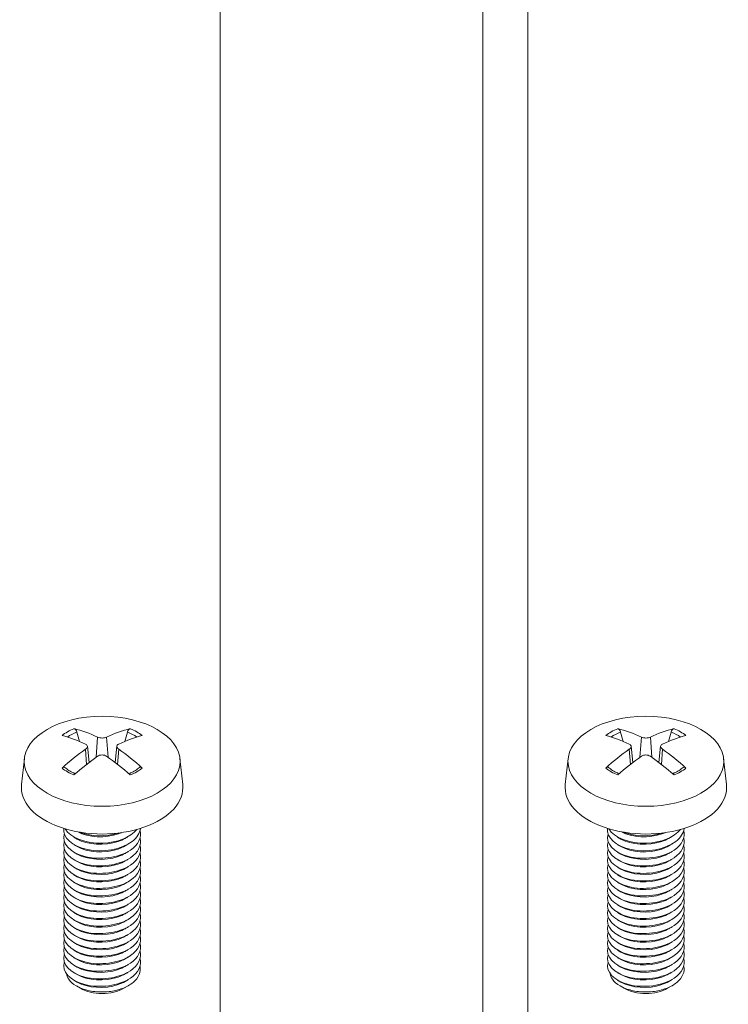
# Model space of a CAD drawing. Units: inches. Extents: x 3 to 247, y 3 to 12.
# Drawn here: x 218 to 219, y 8 to 9 of the extents above; entities that cross this region are included whole.
import ezdxf

# ---------------------------------------------------------------- set-up
doc = ezdxf.new("R2010")
doc.units = ezdxf.units.IN
doc.header["$MEASUREMENT"] = 0
doc.layers.get('0').update_dxf_attribs({"linetype": 'CONTINUOUS'})
doc.layers.add('DETAIL', color=1, linetype='CONTINUOUS')

# ---------------------------------------------------------------- blocks, each defined once
blk = doc.blocks.new('A$C346a86de')
at = {"layer": 'DETAIL', "linetype": 'Continuous', "lineweight": 0, "extrusion": (1.11022e-16, 0.816497, 0.57735)}
for p, q in [((50.4117, -1.6804), (50.4117, 11.1206)), ((51.4117, -1.6804), (51.4117, 11.1206)), ((51.2652, -1.8577), (51.2652, 11.0471)), ((49.9537, 1.7436), (49.9457, 1.7738)), ((50.1099, 1.7738), (50.1019, 1.7436)), ((51.7215, 1.7436), (51.7134, 1.7738)), ((51.8777, 1.7738), (51.8697, 1.7436)), ((50.0132, 1.7574), (50.0083, 1.6917)), ((50.0424, 1.7574), (50.0473, 1.6917)), ((51.7809, 1.7574), (51.7761, 1.6917)), ((51.8102, 1.7574), (51.815, 1.6917)), ((49.9739, 1.7178), (49.9774, 1.6688)), ((49.9799, 1.7276), (49.9856, 1.6751)), ((50.0757, 1.7276), (50.07, 1.6751)), ((50.0817, 1.7178), (50.0782, 1.6688)), ((51.7416, 1.7178), (51.7451, 1.6688)), ((51.7477, 1.7276), (51.7533, 1.6751)), ((51.8434, 1.7276), (51.8378, 1.6751)), ((51.8495, 1.7178), (51.846, 1.6688)), ((49.7749, 1.6878), (49.7658, 1.6032)), ((50.2807, 1.6878), (50.2898, 1.6032)), ((51.5427, 1.6878), (51.5336, 1.6032)), ((52.0485, 1.6878), (52.0576, 1.6032)), ((49.9467, 1.4258), (49.936, 1.432)), ((51.7144, 1.4258), (51.7038, 1.432)), ((49.9467, 1.4013), (49.936, 1.4075)), ((49.9467, 1.3768), (49.936, 1.383)), ((51.7144, 1.4013), (51.7038, 1.4075)), ((51.7144, 1.3768), (51.7038, 1.383)), ((49.9467, 1.3523), (49.936, 1.3585)), ((51.7144, 1.3523), (51.7038, 1.3585)), ((49.9467, 1.3278), (49.936, 1.334)), ((51.7144, 1.3278), (51.7038, 1.334)), ((49.9467, 1.3034), (49.936, 1.3095)), ((49.9467, 1.2789), (49.936, 1.285)), ((51.7144, 1.3034), (51.7038, 1.3095)), ((51.7144, 1.2789), (51.7038, 1.285)), ((49.9467, 1.2544), (49.936, 1.2605)), ((51.7144, 1.2544), (51.7038, 1.2605)), ((49.9467, 1.2299), (49.936, 1.236)), ((51.7144, 1.2299), (51.7038, 1.236)), ((49.9467, 1.2054), (49.936, 1.2115)), ((49.9467, 1.1809), (49.936, 1.187)), ((51.7144, 1.2054), (51.7038, 1.2115)), ((51.7144, 1.1809), (51.7038, 1.187)), ((49.9467, 1.1564), (49.936, 1.1625)), ((51.7144, 1.1564), (51.7038, 1.1625)), ((49.9467, 1.1319), (49.936, 1.138)), ((51.7144, 1.1319), (51.7038, 1.138)), ((49.9467, 1.1074), (49.936, 1.1135)), ((49.9467, 1.0829), (49.936, 1.089)), ((51.7144, 1.1074), (51.7038, 1.1135)), ((51.7144, 1.0829), (51.7038, 1.089)), ((49.9467, 1.0584), (49.936, 1.0645)), ((51.7144, 1.0584), (51.7038, 1.0645)), ((49.9467, 1.0339), (49.936, 1.04)), ((51.7144, 1.0339), (51.7038, 1.04)), ((49.9467, 1.0094), (49.936, 1.0155)), ((51.7144, 1.0094), (51.7038, 1.0155)), ((49.9467, 0.9849), (49.936, 0.9911)), ((49.9467, 0.9604), (49.936, 0.9666)), ((51.7144, 0.9849), (51.7038, 0.9911)), ((51.7144, 0.9604), (51.7038, 0.9666)), ((49.9571, 0.9406), (49.944, 0.9482)), ((50.0985, 0.9406), (50.1143, 0.9497)), ((51.7249, 0.9406), (51.7118, 0.9482)), ((51.8663, 0.9406), (51.882, 0.9497))]:
    blk.add_line(p, q, dxfattribs=at)
at = {"layer": 'DETAIL', "linetype": 'Continuous', "lineweight": 0, "extrusion": (-1.78895e-16, 5.55112e-17, -1)}
for centre, start_param, end_param in [((50.0278, 1.6787), -2.356192666523115, 3.926992640656471), ((51.7956, 1.6787), -2.356192666523107, 3.926992640656479)]:
    blk.add_ellipse(centre, major_axis=(0.2534, 0), ratio=0.57735, start_param=start_param, end_param=end_param, dxfattribs=at)
at = {"layer": 'DETAIL', "linetype": 'Continuous', "lineweight": 0}
for centre, major_axis, ratio, start_param, end_param in [((50.0278, 1.7095), (-0.1593, 0), 0.57735, -0.958617, -0.612183), ((50.0126, 1.2669), (-0.2335, 0.5051), 0.617671, -0.643911, -0.445232), ((50.043, 1.2669), (-0.2335, -0.5051), 0.617673, -2.696359, -2.49768), ((50.0278, 1.7095), (-0.1593, 0), 0.57735, -2.529414, -2.182979), ((51.7956, 1.7095), (-0.1593, 0), 0.57735, -0.958617, -0.612183), ((51.7804, 1.2669), (-0.2335, 0.5051), 0.617671, -0.643911, -0.445232), ((51.8107, 1.2669), (-0.2335, -0.5051), 0.617673, -2.696359, -2.49768), ((51.7956, 1.7095), (-0.1593, 0), 0.57735, -2.529414, -2.182979), ((50.0426, 1.2666), (-0.2451, -0.4995), 0.633171, -2.309737, -2.111058), ((50.013, 1.2666), (-0.2451, 0.4995), 0.633168, -1.030533, -0.831854), ((51.8103, 1.2666), (-0.2451, -0.4995), 0.633171, -2.309737, -2.111058), ((51.7808, 1.2666), (-0.2451, 0.4995), 0.633168, -1.030533, -0.831854), ((50.0278, 1.7095), (0.1593, 0), 0.57735, -2.529414, -2.182979), ((50.0278, 1.7095), (0.1593, 0), 0.57735, -0.958617, -0.612183), ((51.7956, 1.7095), (0.1593, 0), 0.57735, -2.529414, -2.182979), ((51.7956, 1.7095), (0.1593, 0), 0.57735, -0.958617, -0.612183), ((50.0278, 0.9814), (0.1, 0), 0.57735, -2.356196, -0.785396), ((51.7956, 0.9814), (0.1, 0), 0.57735, -2.356196, -0.785396)]:
    blk.add_ellipse(centre, major_axis=major_axis, ratio=ratio, start_param=start_param, end_param=end_param, dxfattribs=at)
at = {"layer": 'DETAIL', "linetype": 'Continuous', "lineweight": 0, "extrusion": (1.78214e-17, -1.22841e-16, -1)}
blk.add_ellipse((50.0426, 1.2841), major_axis=(0.3177, -0.4568), ratio=0.53253, start_param=-2.595459, end_param=-2.396779, dxfattribs=at)
at = {"layer": 'DETAIL', "linetype": 'Continuous', "lineweight": 0, "extrusion": (-1.56477e-16, -5.55112e-17, -1)}
blk.add_ellipse((50.0278, 1.7046), major_axis=(0.1454, 0), ratio=0.57735, start_param=-2.459083, end_param=-2.171201, dxfattribs=at)
at = {"layer": 'DETAIL', "linetype": 'Continuous', "lineweight": 0, "extrusion": (5.9447e-17, -1.08966e-16, -1)}
blk.add_ellipse((50.013, 1.2841), major_axis=(0.3177, 0.4568), ratio=0.532532, start_param=-0.744815, end_param=-0.546136, dxfattribs=at)
at = {"layer": 'DETAIL', "linetype": 'Continuous', "lineweight": 0, "extrusion": (-1.66135e-16, -2.22045e-16, -1)}
blk.add_ellipse((50.0278, 1.7046), major_axis=(0.1454, 0), ratio=0.57735, start_param=-0.970388, end_param=-0.682507, dxfattribs=at)
at = {"layer": 'DETAIL', "linetype": 'Continuous', "lineweight": 0, "extrusion": (-5.94473e-17, -1.08965e-16, -1)}
blk.add_ellipse((51.8103, 1.2841), major_axis=(0.3177, -0.4568), ratio=0.53253, start_param=-2.595459, end_param=-2.396779, dxfattribs=at)
at = {"layer": 'DETAIL', "linetype": 'Continuous', "lineweight": 0, "extrusion": (-1.83634e-16, 1.11022e-16, -1)}
blk.add_ellipse((51.7956, 1.7046), major_axis=(0.1454, 0), ratio=0.57735, start_param=-2.459083, end_param=-2.171201, dxfattribs=at)
at = {"layer": 'DETAIL', "linetype": 'Continuous', "lineweight": 0, "extrusion": (7.72687e-17, 1.38751e-17, -1)}
blk.add_ellipse((51.7808, 1.2841), major_axis=(0.3177, 0.4568), ratio=0.532532, start_param=-0.744815, end_param=-0.546136, dxfattribs=at)
at = {"layer": 'DETAIL', "linetype": 'Continuous', "lineweight": 0, "extrusion": (-1.66135e-16, 2.77556e-16, -1)}
blk.add_ellipse((51.7956, 1.7046), major_axis=(0.1454, 0), ratio=0.57735, start_param=-0.970388, end_param=-0.682507, dxfattribs=at)
at = {"layer": 'DETAIL', "linetype": 'Continuous', "lineweight": 0, "extrusion": (-2.00147e-16, -6.91202e-19, -1)}
blk.add_ellipse((50.0126, 1.2839), major_axis=(0.307, 0.464), ratio=0.517034, start_param=-1.104798, end_param=-0.906119, dxfattribs=at)
at = {"layer": 'DETAIL', "linetype": 'Continuous', "lineweight": 0, "extrusion": (-2.47133e-16, -2.30087e-16, -1)}
blk.add_ellipse((50.043, 1.2839), major_axis=(0.307, -0.464), ratio=0.517032, start_param=-2.235475, end_param=-2.036796, dxfattribs=at)
at = {"layer": 'DETAIL', "linetype": 'Continuous', "lineweight": 0, "extrusion": (7.69265e-17, 1.56618e-17, -1)}
blk.add_ellipse((51.7804, 1.2839), major_axis=(0.307, 0.464), ratio=0.517034, start_param=-1.104798, end_param=-0.906119, dxfattribs=at)
at = {"layer": 'DETAIL', "linetype": 'Continuous', "lineweight": 0, "extrusion": (-2.93427e-16, -2.6072e-16, -1)}
blk.add_ellipse((51.8107, 1.2839), major_axis=(0.307, -0.464), ratio=0.517032, start_param=-2.235475, end_param=-2.036796, dxfattribs=at)
at = {"layer": 'DETAIL', "linetype": 'Continuous', "lineweight": 0, "extrusion": (-1.08927e-16, 2.19674e-32, -1)}
blk.add_ellipse((50.0278, 1.5938), major_axis=(0.2625, 0), ratio=0.57735, start_param=-0.061903, end_param=3.203496, dxfattribs=at)
at = {"layer": 'DETAIL', "linetype": 'Continuous', "lineweight": 0, "extrusion": (-1.3773e-16, 1.24851e-32, -1)}
blk.add_ellipse((51.7956, 1.5938), major_axis=(0.2625, 0), ratio=0.57735, start_param=-0.061903, end_param=3.203496, dxfattribs=at)
at = {"layer": 'DETAIL', "linetype": 'Continuous', "lineweight": 0}
for points, knots in [([(49.9457, 1.7738), (49.9453, 1.775), (49.9449, 1.7763), (49.9437, 1.7787), (49.9427, 1.7801), (49.9409, 1.7822), (49.9397, 1.7832), (49.9379, 1.7842), (49.9371, 1.7846), (49.9363, 1.7848)], [0.03667833, 0.03667833, 0.03667833, 0.03667833, 0.04569118, 0.04569118, 0.05683276, 0.05683276, 0.06811073, 0.06811073, 0.07637241, 0.07637241, 0.07637241, 0.07637241]), ([(50.1194, 1.7848), (50.1186, 1.7846), (50.1177, 1.7842), (50.1159, 1.7832), (50.1147, 1.7822), (50.1129, 1.7801), (50.1119, 1.7787), (50.1107, 1.7763), (50.1103, 1.775), (50.1099, 1.7738)], [0.1026318, 0.1026318, 0.1026318, 0.1026318, 0.11089349, 0.11089349, 0.12217146, 0.12217146, 0.13331304, 0.13331304, 0.14232588, 0.14232588, 0.14232588, 0.14232588]), ([(51.7134, 1.7738), (51.7131, 1.775), (51.7126, 1.7763), (51.7115, 1.7787), (51.7105, 1.7801), (51.7087, 1.7822), (51.7075, 1.7832), (51.7057, 1.7842), (51.7048, 1.7846), (51.704, 1.7848)], [0.03667833, 0.03667833, 0.03667833, 0.03667833, 0.04569118, 0.04569118, 0.05683276, 0.05683276, 0.06811073, 0.06811073, 0.07637241, 0.07637241, 0.07637241, 0.07637241]), ([(51.8871, 1.7848), (51.8863, 1.7846), (51.8855, 1.7842), (51.8837, 1.7832), (51.8825, 1.7822), (51.8807, 1.7801), (51.8797, 1.7787), (51.8785, 1.7763), (51.878, 1.775), (51.8777, 1.7738)], [0.1026318, 0.1026318, 0.1026318, 0.1026318, 0.11089349, 0.11089349, 0.12217146, 0.12217146, 0.13331304, 0.13331304, 0.14232588, 0.14232588, 0.14232588, 0.14232588]), ([(49.9739, 1.7347), (49.9757, 1.7338), (49.9773, 1.7327), (49.9794, 1.73), (49.98, 1.7285), (49.98, 1.7255), (49.9795, 1.7239), (49.9776, 1.7208), (49.976, 1.7193), (49.9741, 1.718), (49.974, 1.7179), (49.9739, 1.7178)], [0, 0, 0, 0, 0.01951871, 0.01951871, 0.03903743, 0.03903743, 0.05855163, 0.05855163, 0.07806584, 0.07806584, 0.07946207, 0.07946207, 0.07946207, 0.07946207]), ([(50.0424, 1.7574), (50.0406, 1.7565), (50.0384, 1.7557), (50.0334, 1.7547), (50.0306, 1.7545), (50.0255, 1.7544), (50.0228, 1.7547), (50.0177, 1.7556), (50.0154, 1.7563), (50.0134, 1.7572), (50.0133, 1.7573), (50.0132, 1.7574)], [0, 0, 0, 0, 0.01951975, 0.01951975, 0.0390395, 0.0390395, 0.05855267, 0.05855267, 0.07806584, 0.07806584, 0.07946207, 0.07946207, 0.07946207, 0.07946207]), ([(50.0817, 1.7178), (50.0799, 1.719), (50.0783, 1.7205), (50.0762, 1.7236), (50.0757, 1.7252), (50.0756, 1.7282), (50.0761, 1.7297), (50.0781, 1.7324), (50.0796, 1.7336), (50.0815, 1.7345), (50.0816, 1.7346), (50.0817, 1.7347)], [0, 0, 0, 0, 0.01951871, 0.01951871, 0.03903743, 0.03903743, 0.05855163, 0.05855163, 0.07806584, 0.07806584, 0.07946207, 0.07946207, 0.07946207, 0.07946207]), ([(51.7416, 1.7347), (51.7435, 1.7338), (51.745, 1.7327), (51.7472, 1.73), (51.7477, 1.7285), (51.7478, 1.7255), (51.7473, 1.7239), (51.7453, 1.7208), (51.7438, 1.7193), (51.7419, 1.718), (51.7418, 1.7179), (51.7416, 1.7178)], [0, 0, 0, 0, 0.01951871, 0.01951871, 0.03903743, 0.03903743, 0.05855163, 0.05855163, 0.07806584, 0.07806584, 0.07946207, 0.07946207, 0.07946207, 0.07946207]), ([(51.8102, 1.7574), (51.8084, 1.7565), (51.8061, 1.7557), (51.8011, 1.7547), (51.7984, 1.7545), (51.7933, 1.7544), (51.7905, 1.7547), (51.7855, 1.7556), (51.7832, 1.7563), (51.7812, 1.7572), (51.7811, 1.7573), (51.7809, 1.7574)], [0, 0, 0, 0, 0.01951975, 0.01951975, 0.0390395, 0.0390395, 0.05855267, 0.05855267, 0.07806584, 0.07806584, 0.07946207, 0.07946207, 0.07946207, 0.07946207]), ([(51.8495, 1.7178), (51.8477, 1.719), (51.8461, 1.7205), (51.844, 1.7236), (51.8434, 1.7252), (51.8434, 1.7282), (51.8438, 1.7297), (51.8458, 1.7324), (51.8474, 1.7336), (51.8492, 1.7345), (51.8494, 1.7346), (51.8495, 1.7347)], [0, 0, 0, 0, 0.01951871, 0.01951871, 0.03903743, 0.03903743, 0.05855163, 0.05855163, 0.07806584, 0.07806584, 0.07946207, 0.07946207, 0.07946207, 0.07946207]), ([(50.0132, 1.6951), (50.015, 1.6963), (50.0172, 1.6974), (50.0222, 1.6988), (50.025, 1.6992), (50.0301, 1.6993), (50.0328, 1.6989), (50.0379, 1.6976), (50.0402, 1.6965), (50.0422, 1.6953), (50.0423, 1.6952), (50.0424, 1.6951)], [0, 0, 0, 0, 0.01951975, 0.01951975, 0.0390395, 0.0390395, 0.05855267, 0.05855267, 0.07806584, 0.07806584, 0.07946207, 0.07946207, 0.07946207, 0.07946207]), ([(51.7809, 1.6951), (51.7827, 1.6963), (51.785, 1.6974), (51.79, 1.6988), (51.7927, 1.6992), (51.7979, 1.6993), (51.8006, 1.6989), (51.8057, 1.6976), (51.808, 1.6965), (51.8099, 1.6953), (51.8101, 1.6952), (51.8102, 1.6951)], [0, 0, 0, 0, 0.01951975, 0.01951975, 0.0390395, 0.0390395, 0.05855267, 0.05855267, 0.07806584, 0.07806584, 0.07946207, 0.07946207, 0.07946207, 0.07946207]), ([(49.9068, 1.6584), (49.9065, 1.6586), (49.9063, 1.6588), (49.9053, 1.6594), (49.9042, 1.6596), (49.9022, 1.6595), (49.9009, 1.6591), (49.8991, 1.658), (49.8982, 1.6574), (49.8974, 1.6567)], [0.03667833, 0.03667833, 0.03667833, 0.03667833, 0.03981958, 0.03981958, 0.05096116, 0.05096116, 0.06223913, 0.06223913, 0.07050082, 0.07050082, 0.07050082, 0.07050082]), ([(49.9408, 1.6383), (49.9389, 1.6391), (49.9371, 1.6399), (49.9325, 1.642), (49.9298, 1.6433), (49.9246, 1.6461), (49.9221, 1.6476), (49.9174, 1.6505), (49.9151, 1.6521), (49.9107, 1.6552), (49.9087, 1.6568), (49.9068, 1.6584)], [4.5545661, 4.5545661, 4.5545661, 4.5545661, 4.602253, 4.602253, 4.6759565, 4.6759565, 4.74966, 4.74966, 4.8233634, 4.8233634, 4.8970669, 4.8970669, 4.8970669, 4.8970669]), ([(50.1488, 1.6584), (50.1469, 1.6568), (50.1449, 1.6552), (50.1405, 1.6521), (50.1383, 1.6505), (50.1335, 1.6476), (50.131, 1.6461), (50.1258, 1.6433), (50.1231, 1.642), (50.1185, 1.6399), (50.1167, 1.6391), (50.1148, 1.6383)], [2.9569147, 2.9569147, 2.9569147, 2.9569147, 3.0306182, 3.0306182, 3.1043217, 3.1043217, 3.1780252, 3.1780252, 3.2517286, 3.2517286, 3.2994157, 3.2994157, 3.2994157, 3.2994157]), ([(50.1582, 1.6567), (50.1574, 1.6574), (50.1565, 1.658), (50.1547, 1.6591), (50.1534, 1.6595), (50.1514, 1.6596), (50.1503, 1.6594), (50.1493, 1.6588), (50.1491, 1.6586), (50.1488, 1.6584)], [0.10850347, 0.10850347, 0.10850347, 0.10850347, 0.11676516, 0.11676516, 0.12804313, 0.12804313, 0.13918471, 0.13918471, 0.14232588, 0.14232588, 0.14232588, 0.14232588]), ([(51.6745, 1.6584), (51.6743, 1.6586), (51.6741, 1.6588), (51.6731, 1.6594), (51.672, 1.6596), (51.6699, 1.6595), (51.6687, 1.6591), (51.6668, 1.658), (51.666, 1.6574), (51.6652, 1.6567)], [0.03667833, 0.03667833, 0.03667833, 0.03667833, 0.03981958, 0.03981958, 0.05096116, 0.05096116, 0.06223913, 0.06223913, 0.07050082, 0.07050082, 0.07050082, 0.07050082]), ([(51.7086, 1.6383), (51.7067, 1.6391), (51.7048, 1.6399), (51.7003, 1.642), (51.6976, 1.6433), (51.6924, 1.6461), (51.6899, 1.6476), (51.6851, 1.6505), (51.6828, 1.6521), (51.6785, 1.6552), (51.6765, 1.6568), (51.6745, 1.6584)], [4.5545661, 4.5545661, 4.5545661, 4.5545661, 4.602253, 4.602253, 4.6759565, 4.6759565, 4.74966, 4.74966, 4.8233634, 4.8233634, 4.8970669, 4.8970669, 4.8970669, 4.8970669]), ([(51.9166, 1.6584), (51.9147, 1.6568), (51.9126, 1.6552), (51.9083, 1.6521), (51.906, 1.6505), (51.9013, 1.6476), (51.8988, 1.6461), (51.8936, 1.6433), (51.8909, 1.642), (51.8863, 1.6399), (51.8845, 1.6391), (51.8826, 1.6383)], [2.9569147, 2.9569147, 2.9569147, 2.9569147, 3.0306182, 3.0306182, 3.1043217, 3.1043217, 3.1780252, 3.1780252, 3.2517286, 3.2517286, 3.2994157, 3.2994157, 3.2994157, 3.2994157]), ([(51.926, 1.6567), (51.9252, 1.6574), (51.9243, 1.658), (51.9225, 1.6591), (51.9212, 1.6595), (51.9192, 1.6596), (51.9181, 1.6594), (51.9171, 1.6588), (51.9168, 1.6586), (51.9166, 1.6584)], [0.10850347, 0.10850347, 0.10850347, 0.10850347, 0.11676516, 0.11676516, 0.12804313, 0.12804313, 0.13918471, 0.13918471, 0.14232588, 0.14232588, 0.14232588, 0.14232588]), ([(49.9048, 1.4413), (49.8952, 1.4126), (49.9236, 1.3813), (49.9713, 1.369), (50.0195, 1.3566), (50.0833, 1.3649), (50.1199, 1.3896), (50.1454, 1.4068), (50.1572, 1.4309), (50.1512, 1.4536)], [124.69788, 124.69788, 124.69788, 124.69788, 125.979932, 125.979932, 125.979932, 127.277028, 127.277028, 127.277028, 128.181578, 128.181578, 128.181578, 128.181578]), ([(49.9034, 1.4603), (49.8981, 1.4314), (49.9308, 1.4016), (49.98, 1.3915), (50.0295, 1.3813), (50.0917, 1.3922), (50.1253, 1.418), (50.1411, 1.4301), (50.1507, 1.4451), (50.1525, 1.4604)], [131.062112, 131.062112, 131.062112, 131.062112, 132.339907, 132.339907, 132.339907, 133.626459, 133.626459, 133.626459, 134.232307, 134.232307, 134.232307, 134.232307]), ([(49.9078, 1.459), (49.923, 1.4306), (49.9756, 1.4099), (50.0299, 1.4121), (50.0757, 1.414), (50.12, 1.4316), (50.1401, 1.4568)], [137.727602, 137.727602, 137.727602, 137.727602, 139.032562, 139.032562, 139.032562, 140.131092, 140.131092, 140.131092, 140.131092]), ([(49.9484, 1.4493), (49.9817, 1.431), (50.0392, 1.4277), (50.0813, 1.4429), (50.0845, 1.4441), (50.0876, 1.4453), (50.0906, 1.4466)], [144.491907, 144.491907, 144.491907, 144.491907, 145.806901, 145.806901, 145.806901, 145.905781, 145.905781, 145.905781, 145.905781]), ([(51.6726, 1.4413), (51.663, 1.4126), (51.6914, 1.3813), (51.7391, 1.369), (51.7873, 1.3566), (51.8511, 1.3649), (51.8876, 1.3896), (51.9131, 1.4068), (51.925, 1.4309), (51.9189, 1.4536)], [124.69788, 124.69788, 124.69788, 124.69788, 125.979932, 125.979932, 125.979932, 127.277028, 127.277028, 127.277028, 128.181578, 128.181578, 128.181578, 128.181578]), ([(51.6712, 1.4603), (51.6659, 1.4314), (51.6986, 1.4016), (51.7478, 1.3915), (51.7973, 1.3813), (51.8595, 1.3922), (51.893, 1.418), (51.9088, 1.4301), (51.9185, 1.4451), (51.9203, 1.4604)], [131.062112, 131.062112, 131.062112, 131.062112, 132.339907, 132.339907, 132.339907, 133.626459, 133.626459, 133.626459, 134.232307, 134.232307, 134.232307, 134.232307]), ([(51.6755, 1.459), (51.6907, 1.4306), (51.7433, 1.4099), (51.7977, 1.4121), (51.8435, 1.414), (51.8877, 1.4316), (51.9078, 1.4568)], [137.727602, 137.727602, 137.727602, 137.727602, 139.032562, 139.032562, 139.032562, 140.131092, 140.131092, 140.131092, 140.131092]), ([(51.7161, 1.4493), (51.7495, 1.431), (51.807, 1.4277), (51.8491, 1.4429), (51.8523, 1.4441), (51.8554, 1.4453), (51.8583, 1.4466)], [144.491907, 144.491907, 144.491907, 144.491907, 145.806901, 145.806901, 145.806901, 145.905781, 145.905781, 145.905781, 145.905781]), ([(49.9048, 1.4168), (49.8952, 1.3881), (49.9236, 1.3568), (49.9713, 1.3445), (50.0195, 1.3321), (50.0833, 1.3404), (50.1199, 1.3651), (50.1454, 1.3823), (50.1572, 1.4064), (50.1512, 1.4291)], [118.414695, 118.414695, 118.414695, 118.414695, 119.696746, 119.696746, 119.696746, 120.993843, 120.993843, 120.993843, 121.898393, 121.898393, 121.898393, 121.898393]), ([(49.9467, 1.4258), (49.9793, 1.4069), (50.0368, 1.4029), (50.0795, 1.4178), (50.0877, 1.4206), (50.0954, 1.4241), (50.1022, 1.4281)], [138.185758, 138.185758, 138.185758, 138.185758, 139.504719, 139.504719, 139.504719, 139.758438, 139.758438, 139.758438, 139.758438]), ([(51.6726, 1.4168), (51.663, 1.3881), (51.6914, 1.3568), (51.7391, 1.3445), (51.7873, 1.3321), (51.8511, 1.3404), (51.8876, 1.3651), (51.9131, 1.3823), (51.925, 1.4064), (51.9189, 1.4291)], [118.414695, 118.414695, 118.414695, 118.414695, 119.696746, 119.696746, 119.696746, 120.993843, 120.993843, 120.993843, 121.898393, 121.898393, 121.898393, 121.898393]), ([(51.7144, 1.4258), (51.7471, 1.4069), (51.8046, 1.4029), (51.8473, 1.4178), (51.8555, 1.4206), (51.8631, 1.4241), (51.87, 1.4281)], [138.185758, 138.185758, 138.185758, 138.185758, 139.504719, 139.504719, 139.504719, 139.758438, 139.758438, 139.758438, 139.758438]), ([(49.9048, 1.3923), (49.8952, 1.3637), (49.9236, 1.3323), (49.9713, 1.32), (50.0195, 1.3076), (50.0833, 1.3159), (50.1199, 1.3406), (50.1454, 1.3578), (50.1572, 1.3819), (50.1512, 1.4046)], [112.131509, 112.131509, 112.131509, 112.131509, 113.413561, 113.413561, 113.413561, 114.710658, 114.710658, 114.710658, 115.615208, 115.615208, 115.615208, 115.615208]), ([(49.9048, 1.3678), (49.8952, 1.3392), (49.9236, 1.3078), (49.9713, 1.2955), (50.0195, 1.2831), (50.0833, 1.2915), (50.1199, 1.3161), (50.1454, 1.3333), (50.1572, 1.3574), (50.1512, 1.3801)], [105.848324, 105.848324, 105.848324, 105.848324, 107.130376, 107.130376, 107.130376, 108.427472, 108.427472, 108.427472, 109.332022, 109.332022, 109.332022, 109.332022]), ([(49.9467, 1.4013), (49.9793, 1.3824), (50.0368, 1.3785), (50.0795, 1.3933), (50.0877, 1.3961), (50.0954, 1.3996), (50.1022, 1.4036)], [131.902573, 131.902573, 131.902573, 131.902573, 133.221534, 133.221534, 133.221534, 133.475253, 133.475253, 133.475253, 133.475253]), ([(49.9467, 1.3768), (49.9793, 1.358), (50.0368, 1.354), (50.0795, 1.3688), (50.0877, 1.3716), (50.0954, 1.3751), (50.1022, 1.3791)], [125.619387, 125.619387, 125.619387, 125.619387, 126.938349, 126.938349, 126.938349, 127.192068, 127.192068, 127.192068, 127.192068]), ([(51.6726, 1.3923), (51.663, 1.3637), (51.6914, 1.3323), (51.7391, 1.32), (51.7873, 1.3076), (51.8511, 1.3159), (51.8876, 1.3406), (51.9131, 1.3578), (51.925, 1.3819), (51.9189, 1.4046)], [112.131509, 112.131509, 112.131509, 112.131509, 113.413561, 113.413561, 113.413561, 114.710658, 114.710658, 114.710658, 115.615208, 115.615208, 115.615208, 115.615208]), ([(51.6726, 1.3678), (51.663, 1.3392), (51.6914, 1.3078), (51.7391, 1.2955), (51.7873, 1.2831), (51.8511, 1.2915), (51.8876, 1.3161), (51.9131, 1.3333), (51.925, 1.3574), (51.9189, 1.3801)], [105.848324, 105.848324, 105.848324, 105.848324, 107.130376, 107.130376, 107.130376, 108.427472, 108.427472, 108.427472, 109.332022, 109.332022, 109.332022, 109.332022]), ([(51.7144, 1.4013), (51.7471, 1.3824), (51.8046, 1.3785), (51.8473, 1.3933), (51.8555, 1.3961), (51.8631, 1.3996), (51.87, 1.4036)], [131.902573, 131.902573, 131.902573, 131.902573, 133.221534, 133.221534, 133.221534, 133.475253, 133.475253, 133.475253, 133.475253]), ([(51.7144, 1.3768), (51.7471, 1.358), (51.8046, 1.354), (51.8473, 1.3688), (51.8555, 1.3716), (51.8631, 1.3751), (51.87, 1.3791)], [125.619387, 125.619387, 125.619387, 125.619387, 126.938349, 126.938349, 126.938349, 127.192068, 127.192068, 127.192068, 127.192068]), ([(49.9048, 1.3433), (49.8952, 1.3147), (49.9236, 1.2833), (49.9713, 1.271), (50.0195, 1.2586), (50.0833, 1.267), (50.1199, 1.2916), (50.1454, 1.3088), (50.1572, 1.3329), (50.1512, 1.3556)], [99.565139, 99.565139, 99.565139, 99.565139, 100.847191, 100.847191, 100.847191, 102.144287, 102.144287, 102.144287, 103.048837, 103.048837, 103.048837, 103.048837]), ([(49.9467, 1.3523), (49.9793, 1.3335), (50.0368, 1.3295), (50.0795, 1.3443), (50.0877, 1.3472), (50.0954, 1.3506), (50.1022, 1.3546)], [119.336202, 119.336202, 119.336202, 119.336202, 120.655163, 120.655163, 120.655163, 120.908882, 120.908882, 120.908882, 120.908882]), ([(51.6726, 1.3433), (51.663, 1.3147), (51.6914, 1.2833), (51.7391, 1.271), (51.7873, 1.2586), (51.8511, 1.267), (51.8876, 1.2916), (51.9131, 1.3088), (51.925, 1.3329), (51.9189, 1.3556)], [99.565139, 99.565139, 99.565139, 99.565139, 100.847191, 100.847191, 100.847191, 102.144287, 102.144287, 102.144287, 103.048837, 103.048837, 103.048837, 103.048837]), ([(51.7144, 1.3523), (51.7471, 1.3335), (51.8046, 1.3295), (51.8473, 1.3443), (51.8555, 1.3472), (51.8631, 1.3506), (51.87, 1.3546)], [119.336202, 119.336202, 119.336202, 119.336202, 120.655163, 120.655163, 120.655163, 120.908882, 120.908882, 120.908882, 120.908882]), ([(49.9048, 1.3188), (49.8952, 1.2902), (49.9236, 1.2588), (49.9713, 1.2465), (50.0195, 1.2341), (50.0833, 1.2425), (50.1199, 1.2671), (50.1454, 1.2843), (50.1572, 1.3084), (50.1512, 1.3311)], [93.281953, 93.281953, 93.281953, 93.281953, 94.564005, 94.564005, 94.564005, 95.861102, 95.861102, 95.861102, 96.765652, 96.765652, 96.765652, 96.765652]), ([(49.9467, 1.3278), (49.9793, 1.309), (50.0368, 1.305), (50.0795, 1.3198), (50.0877, 1.3227), (50.0954, 1.3261), (50.1022, 1.3301)], [113.053017, 113.053017, 113.053017, 113.053017, 114.371978, 114.371978, 114.371978, 114.625697, 114.625697, 114.625697, 114.625697]), ([(51.6726, 1.3188), (51.663, 1.2902), (51.6914, 1.2588), (51.7391, 1.2465), (51.7873, 1.2341), (51.8511, 1.2425), (51.8876, 1.2671), (51.9131, 1.2843), (51.925, 1.3084), (51.9189, 1.3311)], [93.281953, 93.281953, 93.281953, 93.281953, 94.564005, 94.564005, 94.564005, 95.861102, 95.861102, 95.861102, 96.765652, 96.765652, 96.765652, 96.765652]), ([(51.7144, 1.3278), (51.7471, 1.309), (51.8046, 1.305), (51.8473, 1.3198), (51.8555, 1.3227), (51.8631, 1.3261), (51.87, 1.3301)], [113.053017, 113.053017, 113.053017, 113.053017, 114.371978, 114.371978, 114.371978, 114.625697, 114.625697, 114.625697, 114.625697]), ([(49.9048, 1.2943), (49.8952, 1.2657), (49.9236, 1.2343), (49.9713, 1.222), (50.0195, 1.2096), (50.0833, 1.218), (50.1199, 1.2426), (50.1454, 1.2598), (50.1572, 1.2839), (50.1512, 1.3066)], [86.998768, 86.998768, 86.998768, 86.998768, 88.28082, 88.28082, 88.28082, 89.577916, 89.577916, 89.577916, 90.482466, 90.482466, 90.482466, 90.482466]), ([(49.9048, 1.2699), (49.8952, 1.2412), (49.9236, 1.2098), (49.9713, 1.1975), (50.0195, 1.1851), (50.0833, 1.1935), (50.1199, 1.2181), (50.1454, 1.2353), (50.1572, 1.2594), (50.1512, 1.2821)], [80.715583, 80.715583, 80.715583, 80.715583, 81.997635, 81.997635, 81.997635, 83.294731, 83.294731, 83.294731, 84.199281, 84.199281, 84.199281, 84.199281]), ([(49.9467, 1.3034), (49.9793, 1.2845), (50.0368, 1.2805), (50.0795, 1.2953), (50.0877, 1.2982), (50.0954, 1.3016), (50.1022, 1.3056)], [106.769831, 106.769831, 106.769831, 106.769831, 108.088793, 108.088793, 108.088793, 108.342512, 108.342512, 108.342512, 108.342512]), ([(49.9467, 1.2789), (49.9793, 1.26), (50.0368, 1.256), (50.0795, 1.2708), (50.0877, 1.2737), (50.0954, 1.2771), (50.1022, 1.2811)], [100.486646, 100.486646, 100.486646, 100.486646, 101.805607, 101.805607, 101.805607, 102.059326, 102.059326, 102.059326, 102.059326]), ([(51.6726, 1.2943), (51.663, 1.2657), (51.6914, 1.2343), (51.7391, 1.222), (51.7873, 1.2096), (51.8511, 1.218), (51.8876, 1.2426), (51.9131, 1.2598), (51.925, 1.2839), (51.9189, 1.3066)], [86.998768, 86.998768, 86.998768, 86.998768, 88.28082, 88.28082, 88.28082, 89.577916, 89.577916, 89.577916, 90.482466, 90.482466, 90.482466, 90.482466]), ([(51.6726, 1.2699), (51.663, 1.2412), (51.6914, 1.2098), (51.7391, 1.1975), (51.7873, 1.1851), (51.8511, 1.1935), (51.8876, 1.2181), (51.9131, 1.2353), (51.925, 1.2594), (51.9189, 1.2821)], [80.715583, 80.715583, 80.715583, 80.715583, 81.997635, 81.997635, 81.997635, 83.294731, 83.294731, 83.294731, 84.199281, 84.199281, 84.199281, 84.199281]), ([(51.7144, 1.3034), (51.7471, 1.2845), (51.8046, 1.2805), (51.8473, 1.2953), (51.8555, 1.2982), (51.8631, 1.3016), (51.87, 1.3056)], [106.769831, 106.769831, 106.769831, 106.769831, 108.088793, 108.088793, 108.088793, 108.342512, 108.342512, 108.342512, 108.342512]), ([(51.7144, 1.2789), (51.7471, 1.26), (51.8046, 1.256), (51.8473, 1.2708), (51.8555, 1.2737), (51.8631, 1.2771), (51.87, 1.2811)], [100.486646, 100.486646, 100.486646, 100.486646, 101.805607, 101.805607, 101.805607, 102.059326, 102.059326, 102.059326, 102.059326]), ([(49.9048, 1.2454), (49.8952, 1.2167), (49.9236, 1.1853), (49.9713, 1.173), (50.0195, 1.1606), (50.0833, 1.169), (50.1199, 1.1936), (50.1454, 1.2108), (50.1572, 1.235), (50.1512, 1.2576)], [74.432397, 74.432397, 74.432397, 74.432397, 75.714449, 75.714449, 75.714449, 77.011546, 77.011546, 77.011546, 77.916096, 77.916096, 77.916096, 77.916096]), ([(49.9467, 1.2544), (49.9793, 1.2355), (50.0368, 1.2315), (50.0795, 1.2463), (50.0877, 1.2492), (50.0954, 1.2526), (50.1022, 1.2566)], [94.203461, 94.203461, 94.203461, 94.203461, 95.522422, 95.522422, 95.522422, 95.776141, 95.776141, 95.776141, 95.776141]), ([(51.6726, 1.2454), (51.663, 1.2167), (51.6914, 1.1853), (51.7391, 1.173), (51.7873, 1.1606), (51.8511, 1.169), (51.8876, 1.1936), (51.9131, 1.2108), (51.925, 1.235), (51.9189, 1.2576)], [74.432397, 74.432397, 74.432397, 74.432397, 75.714449, 75.714449, 75.714449, 77.011546, 77.011546, 77.011546, 77.916096, 77.916096, 77.916096, 77.916096]), ([(51.7144, 1.2544), (51.7471, 1.2355), (51.8046, 1.2315), (51.8473, 1.2463), (51.8555, 1.2492), (51.8631, 1.2526), (51.87, 1.2566)], [94.203461, 94.203461, 94.203461, 94.203461, 95.522422, 95.522422, 95.522422, 95.776141, 95.776141, 95.776141, 95.776141]), ([(49.9048, 1.2209), (49.8952, 1.1922), (49.9236, 1.1608), (49.9713, 1.1485), (50.0195, 1.1361), (50.0833, 1.1445), (50.1199, 1.1692), (50.1454, 1.1864), (50.1572, 1.2105), (50.1512, 1.2331)], [68.149212, 68.149212, 68.149212, 68.149212, 69.431264, 69.431264, 69.431264, 70.728361, 70.728361, 70.728361, 71.63291, 71.63291, 71.63291, 71.63291]), ([(49.9467, 1.2299), (49.9793, 1.211), (50.0368, 1.207), (50.0795, 1.2218), (50.0877, 1.2247), (50.0954, 1.2281), (50.1022, 1.2321)], [87.920275, 87.920275, 87.920275, 87.920275, 89.239237, 89.239237, 89.239237, 89.492956, 89.492956, 89.492956, 89.492956]), ([(51.6726, 1.2209), (51.663, 1.1922), (51.6914, 1.1608), (51.7391, 1.1485), (51.7873, 1.1361), (51.8511, 1.1445), (51.8876, 1.1692), (51.9131, 1.1864), (51.925, 1.2105), (51.9189, 1.2331)], [68.149212, 68.149212, 68.149212, 68.149212, 69.431264, 69.431264, 69.431264, 70.728361, 70.728361, 70.728361, 71.63291, 71.63291, 71.63291, 71.63291]), ([(51.7144, 1.2299), (51.7471, 1.211), (51.8046, 1.207), (51.8473, 1.2218), (51.8555, 1.2247), (51.8631, 1.2281), (51.87, 1.2321)], [87.920275, 87.920275, 87.920275, 87.920275, 89.239237, 89.239237, 89.239237, 89.492956, 89.492956, 89.492956, 89.492956]), ([(49.9048, 1.1964), (49.8952, 1.1677), (49.9236, 1.1363), (49.9713, 1.124), (50.0195, 1.1116), (50.0833, 1.12), (50.1199, 1.1447), (50.1454, 1.1619), (50.1572, 1.186), (50.1512, 1.2086)], [61.866027, 61.866027, 61.866027, 61.866027, 63.148079, 63.148079, 63.148079, 64.445175, 64.445175, 64.445175, 65.349725, 65.349725, 65.349725, 65.349725]), ([(49.9467, 1.2054), (49.9793, 1.1865), (50.0368, 1.1825), (50.0795, 1.1973), (50.0877, 1.2002), (50.0954, 1.2036), (50.1022, 1.2076)], [81.63709, 81.63709, 81.63709, 81.63709, 82.956052, 82.956052, 82.956052, 83.209771, 83.209771, 83.209771, 83.209771]), ([(51.6726, 1.1964), (51.663, 1.1677), (51.6914, 1.1363), (51.7391, 1.124), (51.7873, 1.1116), (51.8511, 1.12), (51.8876, 1.1447), (51.9131, 1.1619), (51.925, 1.186), (51.9189, 1.2086)], [61.866027, 61.866027, 61.866027, 61.866027, 63.148079, 63.148079, 63.148079, 64.445175, 64.445175, 64.445175, 65.349725, 65.349725, 65.349725, 65.349725]), ([(51.7144, 1.2054), (51.7471, 1.1865), (51.8046, 1.1825), (51.8473, 1.1973), (51.8555, 1.2002), (51.8631, 1.2036), (51.87, 1.2076)], [81.63709, 81.63709, 81.63709, 81.63709, 82.956052, 82.956052, 82.956052, 83.209771, 83.209771, 83.209771, 83.209771]), ([(49.9048, 1.1719), (49.8952, 1.1432), (49.9236, 1.1118), (49.9713, 1.0996), (50.0195, 1.0871), (50.0833, 1.0955), (50.1199, 1.1202), (50.1454, 1.1374), (50.1572, 1.1615), (50.1512, 1.1841)], [55.582841, 55.582841, 55.582841, 55.582841, 56.864893, 56.864893, 56.864893, 58.16199, 58.16199, 58.16199, 59.06654, 59.06654, 59.06654, 59.06654]), ([(49.9048, 1.1474), (49.8952, 1.1187), (49.9236, 1.0873), (49.9713, 1.0751), (50.0195, 1.0626), (50.0833, 1.071), (50.1199, 1.0957), (50.1454, 1.1129), (50.1572, 1.137), (50.1512, 1.1596)], [49.299656, 49.299656, 49.299656, 49.299656, 50.581708, 50.581708, 50.581708, 51.878805, 51.878805, 51.878805, 52.783355, 52.783355, 52.783355, 52.783355]), ([(49.9467, 1.1809), (49.9793, 1.162), (50.0368, 1.158), (50.0795, 1.1728), (50.0877, 1.1757), (50.0954, 1.1791), (50.1022, 1.1831)], [75.353905, 75.353905, 75.353905, 75.353905, 76.672866, 76.672866, 76.672866, 76.926585, 76.926585, 76.926585, 76.926585]), ([(49.9467, 1.1564), (49.9793, 1.1375), (50.0368, 1.1335), (50.0795, 1.1483), (50.0877, 1.1512), (50.0954, 1.1547), (50.1022, 1.1586)], [69.070719, 69.070719, 69.070719, 69.070719, 70.389681, 70.389681, 70.389681, 70.6434, 70.6434, 70.6434, 70.6434]), ([(51.6726, 1.1719), (51.663, 1.1432), (51.6914, 1.1118), (51.7391, 1.0995), (51.7873, 1.0871), (51.8511, 1.0955), (51.8876, 1.1202), (51.9131, 1.1374), (51.925, 1.1615), (51.9189, 1.1841)], [55.582841, 55.582841, 55.582841, 55.582841, 56.864893, 56.864893, 56.864893, 58.16199, 58.16199, 58.16199, 59.06654, 59.06654, 59.06654, 59.06654]), ([(51.6726, 1.1474), (51.663, 1.1187), (51.6914, 1.0873), (51.7391, 1.0751), (51.7873, 1.0626), (51.8511, 1.071), (51.8876, 1.0957), (51.9131, 1.1129), (51.925, 1.137), (51.9189, 1.1596)], [49.299656, 49.299656, 49.299656, 49.299656, 50.581708, 50.581708, 50.581708, 51.878805, 51.878805, 51.878805, 52.783355, 52.783355, 52.783355, 52.783355]), ([(51.7144, 1.1809), (51.7471, 1.162), (51.8046, 1.158), (51.8473, 1.1728), (51.8555, 1.1757), (51.8631, 1.1791), (51.87, 1.1831)], [75.353905, 75.353905, 75.353905, 75.353905, 76.672866, 76.672866, 76.672866, 76.926585, 76.926585, 76.926585, 76.926585]), ([(51.7144, 1.1564), (51.7471, 1.1375), (51.8046, 1.1335), (51.8473, 1.1483), (51.8555, 1.1512), (51.8631, 1.1547), (51.87, 1.1586)], [69.070719, 69.070719, 69.070719, 69.070719, 70.389681, 70.389681, 70.389681, 70.6434, 70.6434, 70.6434, 70.6434]), ([(49.9048, 1.1229), (49.8952, 1.0942), (49.9236, 1.0628), (49.9713, 1.0506), (50.0195, 1.0381), (50.0833, 1.0465), (50.1199, 1.0712), (50.1454, 1.0884), (50.1572, 1.1125), (50.1512, 1.1351)], [43.016471, 43.016471, 43.016471, 43.016471, 44.298523, 44.298523, 44.298523, 45.595619, 45.595619, 45.595619, 46.500169, 46.500169, 46.500169, 46.500169]), ([(49.9467, 1.1319), (49.9793, 1.113), (50.0368, 1.109), (50.0795, 1.1238), (50.0877, 1.1267), (50.0954, 1.1302), (50.1022, 1.1341)], [62.787534, 62.787534, 62.787534, 62.787534, 64.106496, 64.106496, 64.106496, 64.360215, 64.360215, 64.360215, 64.360215]), ([(51.6726, 1.1229), (51.663, 1.0942), (51.6914, 1.0628), (51.7391, 1.0506), (51.7873, 1.0381), (51.8511, 1.0465), (51.8876, 1.0712), (51.9131, 1.0884), (51.925, 1.1125), (51.9189, 1.1351)], [43.016471, 43.016471, 43.016471, 43.016471, 44.298523, 44.298523, 44.298523, 45.595619, 45.595619, 45.595619, 46.500169, 46.500169, 46.500169, 46.500169]), ([(51.7144, 1.1319), (51.7471, 1.113), (51.8046, 1.109), (51.8473, 1.1238), (51.8555, 1.1267), (51.8631, 1.1302), (51.87, 1.1341)], [62.787534, 62.787534, 62.787534, 62.787534, 64.106496, 64.106496, 64.106496, 64.360215, 64.360215, 64.360215, 64.360215]), ([(49.9048, 1.0984), (49.8952, 1.0697), (49.9236, 1.0383), (49.9713, 1.0261), (50.0195, 1.0136), (50.0833, 1.022), (50.1199, 1.0467), (50.1454, 1.0639), (50.1572, 1.088), (50.1512, 1.1106)], [36.733286, 36.733286, 36.733286, 36.733286, 38.015337, 38.015337, 38.015337, 39.312434, 39.312434, 39.312434, 40.216984, 40.216984, 40.216984, 40.216984]), ([(49.9467, 1.1074), (49.9793, 1.0885), (50.0368, 1.0845), (50.0795, 1.0994), (50.0877, 1.1022), (50.0954, 1.1057), (50.1022, 1.1096)], [56.504349, 56.504349, 56.504349, 56.504349, 57.82331, 57.82331, 57.82331, 58.077029, 58.077029, 58.077029, 58.077029]), ([(51.6726, 1.0984), (51.663, 1.0697), (51.6914, 1.0383), (51.7391, 1.0261), (51.7873, 1.0136), (51.8511, 1.022), (51.8876, 1.0467), (51.9131, 1.0639), (51.925, 1.088), (51.9189, 1.1106)], [36.733286, 36.733286, 36.733286, 36.733286, 38.015337, 38.015337, 38.015337, 39.312434, 39.312434, 39.312434, 40.216984, 40.216984, 40.216984, 40.216984]), ([(51.7144, 1.1074), (51.7471, 1.0885), (51.8046, 1.0845), (51.8473, 1.0993), (51.8555, 1.1022), (51.8631, 1.1057), (51.87, 1.1096)], [56.504349, 56.504349, 56.504349, 56.504349, 57.82331, 57.82331, 57.82331, 58.077029, 58.077029, 58.077029, 58.077029]), ([(49.9048, 1.0739), (49.8952, 1.0452), (49.9236, 1.0138), (49.9713, 1.0016), (50.0195, 0.9891), (50.0833, 0.9975), (50.1199, 1.0222), (50.1454, 1.0394), (50.1572, 1.0635), (50.1512, 1.0861)], [30.4501, 30.4501, 30.4501, 30.4501, 31.732152, 31.732152, 31.732152, 33.029249, 33.029249, 33.029249, 33.933799, 33.933799, 33.933799, 33.933799]), ([(49.9048, 1.0494), (49.8952, 1.0207), (49.9236, 0.9894), (49.9713, 0.9771), (50.0195, 0.9647), (50.0833, 0.973), (50.1199, 0.9977), (50.1454, 1.0149), (50.1572, 1.039), (50.1512, 1.0616)], [24.166915, 24.166915, 24.166915, 24.166915, 25.448967, 25.448967, 25.448967, 26.746063, 26.746063, 26.746063, 27.650613, 27.650613, 27.650613, 27.650613]), ([(49.9467, 1.0829), (49.9793, 1.064), (50.0368, 1.06), (50.0795, 1.0749), (50.0877, 1.0777), (50.0954, 1.0812), (50.1022, 1.0851)], [50.221164, 50.221164, 50.221164, 50.221164, 51.540125, 51.540125, 51.540125, 51.793844, 51.793844, 51.793844, 51.793844]), ([(49.9467, 1.0584), (49.9793, 1.0395), (50.0368, 1.0355), (50.0795, 1.0504), (50.0877, 1.0532), (50.0954, 1.0567), (50.1022, 1.0606)], [43.937978, 43.937978, 43.937978, 43.937978, 45.25694, 45.25694, 45.25694, 45.510659, 45.510659, 45.510659, 45.510659]), ([(51.6726, 1.0739), (51.663, 1.0452), (51.6914, 1.0138), (51.7391, 1.0016), (51.7873, 0.9891), (51.8511, 0.9975), (51.8876, 1.0222), (51.9131, 1.0394), (51.925, 1.0635), (51.9189, 1.0861)], [30.4501, 30.4501, 30.4501, 30.4501, 31.732152, 31.732152, 31.732152, 33.029249, 33.029249, 33.029249, 33.933799, 33.933799, 33.933799, 33.933799]), ([(51.6726, 1.0494), (51.663, 1.0207), (51.6914, 0.9894), (51.7391, 0.9771), (51.7873, 0.9647), (51.8511, 0.973), (51.8876, 0.9977), (51.9131, 1.0149), (51.925, 1.039), (51.9189, 1.0616)], [24.166915, 24.166915, 24.166915, 24.166915, 25.448967, 25.448967, 25.448967, 26.746063, 26.746063, 26.746063, 27.650613, 27.650613, 27.650613, 27.650613]), ([(51.7144, 1.0829), (51.7471, 1.064), (51.8046, 1.06), (51.8473, 1.0749), (51.8555, 1.0777), (51.8631, 1.0812), (51.87, 1.0851)], [50.221164, 50.221164, 50.221164, 50.221164, 51.540125, 51.540125, 51.540125, 51.793844, 51.793844, 51.793844, 51.793844]), ([(51.7144, 1.0584), (51.7471, 1.0395), (51.8046, 1.0355), (51.8473, 1.0504), (51.8555, 1.0532), (51.8631, 1.0567), (51.87, 1.0606)], [43.937978, 43.937978, 43.937978, 43.937978, 45.25694, 45.25694, 45.25694, 45.510659, 45.510659, 45.510659, 45.510659]), ([(49.9048, 1.0249), (49.8952, 0.9962), (49.9236, 0.9649), (49.9713, 0.9526), (50.0195, 0.9402), (50.0833, 0.9485), (50.1199, 0.9732), (50.1454, 0.9904), (50.1572, 1.0145), (50.1512, 1.0372)], [17.88373, 17.88373, 17.88373, 17.88373, 19.165782, 19.165782, 19.165782, 20.462878, 20.462878, 20.462878, 21.367428, 21.367428, 21.367428, 21.367428]), ([(49.9467, 1.0339), (49.9793, 1.015), (50.0368, 1.011), (50.0795, 1.0259), (50.0877, 1.0287), (50.0954, 1.0322), (50.1022, 1.0361)], [37.654793, 37.654793, 37.654793, 37.654793, 38.973754, 38.973754, 38.973754, 39.227473, 39.227473, 39.227473, 39.227473]), ([(51.6726, 1.0249), (51.663, 0.9962), (51.6914, 0.9649), (51.7391, 0.9526), (51.7873, 0.9402), (51.8511, 0.9485), (51.8876, 0.9732), (51.9131, 0.9904), (51.925, 1.0145), (51.9189, 1.0371)], [17.88373, 17.88373, 17.88373, 17.88373, 19.165782, 19.165782, 19.165782, 20.462878, 20.462878, 20.462878, 21.367428, 21.367428, 21.367428, 21.367428]), ([(51.7144, 1.0339), (51.7471, 1.015), (51.8046, 1.011), (51.8473, 1.0259), (51.8555, 1.0287), (51.8631, 1.0322), (51.87, 1.0361)], [37.654793, 37.654793, 37.654793, 37.654793, 38.973754, 38.973754, 38.973754, 39.227473, 39.227473, 39.227473, 39.227473]), ([(50.151, 1.0119), (50.1518, 1.0078), (50.1521, 1.0036), (50.1512, 0.9899), (50.1474, 0.9805), (50.134, 0.9632), (50.1245, 0.9554), (50.1012, 0.9424), (50.0876, 0.9373), (50.0581, 0.9303), (50.0424, 0.9286), (50.0111, 0.9286), (49.9957, 0.9303), (49.9673, 0.9371), (49.9545, 0.9421), (49.9332, 0.9544), (49.9248, 0.9617), (49.9153, 0.9754), (49.9127, 0.9814), (49.9117, 0.9874)], [0.070138, 0.070138, 0.070138, 0.070138, 0.1236041, 0.1236041, 0.2463057, 0.2463057, 0.3681045, 0.3681045, 0.4890005, 0.4890005, 0.6089935, 0.6089935, 0.7280833, 0.7280833, 0.8462699, 0.8462699, 0.963553, 0.963553, 1.046586, 1.046586, 1.046586, 1.046586]), ([(49.9467, 1.0094), (49.9793, 0.9905), (50.0368, 0.9865), (50.0795, 1.0014), (50.0877, 1.0042), (50.0954, 1.0077), (50.1022, 1.0116)], [31.371608, 31.371608, 31.371608, 31.371608, 32.690569, 32.690569, 32.690569, 32.944288, 32.944288, 32.944288, 32.944288]), ([(51.9187, 1.0119), (51.9196, 1.0078), (51.9199, 1.0036), (51.9189, 0.9899), (51.9151, 0.9805), (51.9017, 0.9632), (51.8923, 0.9554), (51.869, 0.9424), (51.8554, 0.9373), (51.8258, 0.9303), (51.8102, 0.9285), (51.7788, 0.9286), (51.7635, 0.9303), (51.7351, 0.9371), (51.7223, 0.9421), (51.7009, 0.9544), (51.6926, 0.9617), (51.683, 0.9754), (51.6805, 0.9814), (51.6795, 0.9874)], [0.070138, 0.070138, 0.070138, 0.070138, 0.1236041, 0.1236041, 0.2463057, 0.2463057, 0.3681045, 0.3681045, 0.4890005, 0.4890005, 0.6089935, 0.6089935, 0.7280833, 0.7280833, 0.8462699, 0.8462699, 0.963553, 0.963553, 1.046586, 1.046586, 1.046586, 1.046586]), ([(51.7144, 1.0094), (51.7471, 0.9905), (51.8046, 0.9865), (51.8473, 1.0014), (51.8555, 1.0042), (51.8631, 1.0077), (51.87, 1.0116)], [31.371608, 31.371608, 31.371608, 31.371608, 32.690569, 32.690569, 32.690569, 32.944288, 32.944288, 32.944288, 32.944288]), ([(49.9467, 0.9849), (49.9793, 0.966), (50.0368, 0.962), (50.0795, 0.9769), (50.0877, 0.9797), (50.0954, 0.9832), (50.1022, 0.9872)], [25.088422, 25.088422, 25.088422, 25.088422, 26.407384, 26.407384, 26.407384, 26.661103, 26.661103, 26.661103, 26.661103]), ([(49.9467, 0.9604), (49.9793, 0.9415), (50.0368, 0.9375), (50.0795, 0.9524), (50.0877, 0.9552), (50.0954, 0.9587), (50.1022, 0.9627)], [18.805237, 18.805237, 18.805237, 18.805237, 20.124198, 20.124198, 20.124198, 20.377917, 20.377917, 20.377917, 20.377917]), ([(51.7144, 0.9849), (51.7471, 0.966), (51.8046, 0.962), (51.8473, 0.9769), (51.8555, 0.9797), (51.8631, 0.9832), (51.87, 0.9872)], [25.088422, 25.088422, 25.088422, 25.088422, 26.407384, 26.407384, 26.407384, 26.661103, 26.661103, 26.661103, 26.661103]), ([(51.7144, 0.9604), (51.7471, 0.9415), (51.8046, 0.9375), (51.8473, 0.9524), (51.8555, 0.9552), (51.8631, 0.9587), (51.87, 0.9627)], [18.805237, 18.805237, 18.805237, 18.805237, 20.124198, 20.124198, 20.124198, 20.377917, 20.377917, 20.377917, 20.377917])]:
    blk.add_open_spline(points, degree=3, knots=knots, dxfattribs=at)
for points in [[(49.9522, 1.4487), (49.9888, 1.4341), (50.0413, 1.4325), (50.0826, 1.4456)], [(51.72, 1.4487), (51.7566, 1.4341), (51.8091, 1.4325), (51.8504, 1.4456)], [(50.1128, 1.4342), (50.1093, 1.4321), (50.1058, 1.4301), (50.1022, 1.4281)], [(50.1128, 1.4097), (50.1093, 1.4077), (50.1058, 1.4056), (50.1022, 1.4036)], [(51.8806, 1.4342), (51.8771, 1.4321), (51.8735, 1.4301), (51.87, 1.4281)], [(51.8806, 1.4097), (51.8771, 1.4077), (51.8735, 1.4056), (51.87, 1.4036)], [(50.1128, 1.3852), (50.1093, 1.3832), (50.1058, 1.3811), (50.1022, 1.3791)], [(51.8806, 1.3852), (51.8771, 1.3832), (51.8735, 1.3811), (51.87, 1.3791)], [(50.1128, 1.3607), (50.1093, 1.3587), (50.1058, 1.3566), (50.1022, 1.3546)], [(51.8806, 1.3607), (51.8771, 1.3587), (51.8735, 1.3566), (51.87, 1.3546)], [(50.1128, 1.3362), (50.1093, 1.3342), (50.1058, 1.3321), (50.1022, 1.3301)], [(51.8806, 1.3362), (51.8771, 1.3342), (51.8735, 1.3321), (51.87, 1.3301)], [(50.1128, 1.3117), (50.1093, 1.3097), (50.1058, 1.3076), (50.1022, 1.3056)], [(50.1128, 1.2872), (50.1093, 1.2852), (50.1058, 1.2831), (50.1022, 1.2811)], [(51.8806, 1.3117), (51.8771, 1.3097), (51.8735, 1.3076), (51.87, 1.3056)], [(51.8806, 1.2872), (51.8771, 1.2852), (51.8735, 1.2831), (51.87, 1.2811)], [(50.1128, 1.2627), (50.1093, 1.2607), (50.1058, 1.2586), (50.1022, 1.2566)], [(51.8806, 1.2627), (51.8771, 1.2607), (51.8735, 1.2586), (51.87, 1.2566)], [(50.1128, 1.2382), (50.1093, 1.2362), (50.1058, 1.2341), (50.1022, 1.2321)], [(51.8806, 1.2382), (51.8771, 1.2362), (51.8735, 1.2341), (51.87, 1.2321)], [(50.1128, 1.2137), (50.1093, 1.2117), (50.1058, 1.2097), (50.1022, 1.2076)], [(50.1128, 1.1892), (50.1093, 1.1872), (50.1058, 1.1852), (50.1022, 1.1831)], [(51.8806, 1.2137), (51.8771, 1.2117), (51.8735, 1.2096), (51.87, 1.2076)], [(51.8806, 1.1892), (51.8771, 1.1872), (51.8735, 1.1852), (51.87, 1.1831)], [(50.1128, 1.1647), (50.1093, 1.1627), (50.1058, 1.1607), (50.1022, 1.1586)], [(51.8806, 1.1647), (51.8771, 1.1627), (51.8735, 1.1607), (51.87, 1.1586)], [(50.1128, 1.1403), (50.1093, 1.1382), (50.1058, 1.1362), (50.1022, 1.1341)], [(51.8806, 1.1403), (51.8771, 1.1382), (51.8735, 1.1362), (51.87, 1.1341)], [(50.1128, 1.1158), (50.1093, 1.1137), (50.1058, 1.1117), (50.1022, 1.1096)], [(50.1128, 1.0913), (50.1093, 1.0892), (50.1058, 1.0872), (50.1022, 1.0851)], [(51.8806, 1.1158), (51.8771, 1.1137), (51.8735, 1.1117), (51.87, 1.1096)], [(51.8806, 1.0913), (51.8771, 1.0892), (51.8735, 1.0872), (51.87, 1.0851)], [(50.1128, 1.0668), (50.1093, 1.0647), (50.1058, 1.0627), (50.1022, 1.0606)], [(51.8806, 1.0668), (51.8771, 1.0647), (51.8735, 1.0627), (51.87, 1.0606)], [(50.1128, 1.0423), (50.1093, 1.0402), (50.1058, 1.0382), (50.1022, 1.0361)], [(51.8806, 1.0423), (51.8771, 1.0402), (51.8735, 1.0382), (51.87, 1.0361)], [(50.1128, 1.0178), (50.1093, 1.0157), (50.1058, 1.0137), (50.1022, 1.0116)], [(50.1128, 0.9933), (50.1093, 0.9912), (50.1058, 0.9892), (50.1022, 0.9872)], [(51.8806, 1.0178), (51.8771, 1.0157), (51.8735, 1.0137), (51.87, 1.0116)], [(51.8806, 0.9933), (51.8771, 0.9912), (51.8735, 0.9892), (51.87, 0.9872)], [(50.1128, 0.9688), (50.1093, 0.9667), (50.1058, 0.9647), (50.1022, 0.9627)], [(51.8806, 0.9688), (51.8771, 0.9667), (51.8735, 0.9647), (51.87, 0.9627)]]:
    blk.add_open_spline(points, degree=3, dxfattribs=at)
blk = doc.blocks.new('WEB00456')
at = {"layer": 'DETAIL'}
blk.add_blockref('A$C346a86de', (16.3588, 26.1905), dxfattribs=at)

msp = doc.modelspace()

# ---------------------------------------------------------------- block references
at = {"xscale": 0.125, "yscale": 0.125, "zscale": 0.125}
msp.add_blockref('WEB00456', (210.06976, 4.8709), dxfattribs=at)

doc.saveas('drawing.dxf')
